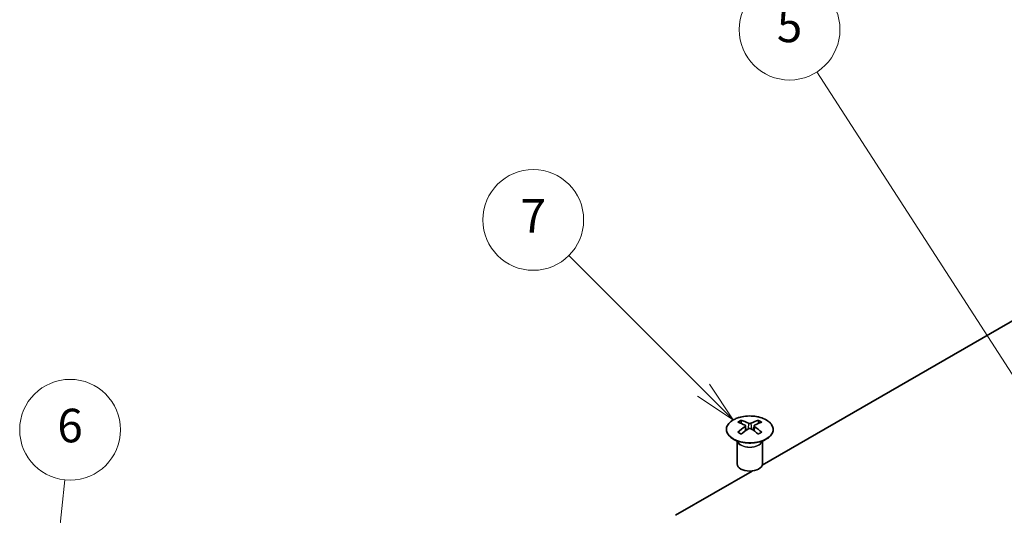
# Model space of a CAD drawing. Units: millimetres. Extents: x 29 to 4585, y 16 to 723.
# Drawn here: x 421 to 539, y 330 to 389 of the extents above; entities that cross this region are included whole.
import ezdxf

# ---------------------------------------------------------------- set-up
doc = ezdxf.new("R2010")
doc.units = ezdxf.units.MM
doc.header["$LTSCALE"] = 2
for name, color, linetype, lineweight in [('Symbol (TK)', 100, 'Continuous', 18), ('Visible (ISO)', 7, 'Continuous', 35), ('Visible Narrow (ISO)', 7, 'Continuous', 25)]:
    doc.layers.add(name, color=color, linetype=linetype, lineweight=lineweight)
doc.styles.add('Note Text (TK2)', font='txt')

# ---------------------------------------------------------------- blocks, each defined once
blk = doc.blocks.new('バルーン5')
at = {"layer": 'Symbol (TK)', "color": 100}
for p, q in [((212.451, 158.587), (213.348, 167.22)), ((211.953, 158.639), (212.192, 156.1)), ((212.451, 158.587), (212.192, 156.1)), ((212.192, 156.1), (212.948, 158.535))]:
    blk.add_line(p, q, dxfattribs=at)
at = {"layer": 'Symbol (TK)'}
blk.add_circle((213.657, 170.193), 3, dxfattribs=at)
at = {"layer": 'Symbol (TK)', "color": 7, "insert": (213.657, 170.187), "char_height": 2, "attachment_point": 5, "style": 'Note Text (TK2)'}
blk.add_mtext('6', dxfattribs=at)
blk = doc.blocks.new('バルーン6')
at = {"layer": 'Symbol (TK)', "color": 100}
for p, q in [((251.377, 172.547), (243.351, 180.574)), ((251.377, 172.547), (253.145, 170.779)), ((253.145, 170.779), (251.731, 172.901)), ((251.024, 172.194), (253.145, 170.779))]:
    blk.add_line(p, q, dxfattribs=at)
at = {"layer": 'Symbol (TK)'}
blk.add_circle((241.237, 182.687), 3, dxfattribs=at)
at = {"layer": 'Symbol (TK)', "color": 7, "insert": (241.237, 182.669), "char_height": 2, "attachment_point": 5, "style": 'Note Text (TK2)'}
blk.add_mtext('7', dxfattribs=at)
blk = doc.blocks.new('バルーン7')
at = {"layer": 'Symbol (TK)', "color": 100}
for p, q in [((270.875, 171.758), (258.12, 191.504)), ((272.232, 169.658), (271.295, 172.03)), ((270.455, 171.487), (272.232, 169.658)), ((270.875, 171.758), (272.232, 169.658))]:
    blk.add_line(p, q, dxfattribs=at)
at = {"layer": 'Symbol (TK)'}
blk.add_circle((256.497, 194.016), 3, dxfattribs=at)
at = {"layer": 'Symbol (TK)', "color": 7, "insert": (256.497, 194.01), "char_height": 2, "attachment_point": 5, "style": 'Note Text (TK2)'}
blk.add_mtext('5', dxfattribs=at)

msp = doc.modelspace()

# ---------------------------------------------------------------- linework, layer by layer
at = {"layer": 'Visible (ISO)'}
for p, q in [((509.7235, 336.1552), (576.8426, 374.9064)), ((507.228, 341.5113), (507.228, 341.1345)), ((509.2786, 341.5113), (509.2786, 341.1345)), ((507.7473, 340.8518), (507.8056, 340.3081)), ((507.9362, 340.3986), (507.7866, 340.4849)), ((508.7199, 340.4849), (508.5704, 340.3986)), ((508.7593, 340.8518), (508.7009, 340.3081)), ((506.8076, 338.9532), (506.7528, 339.0604)), ((506.7532, 339.0596), (506.7532, 336.3269)), ((509.6989, 338.9532), (509.7537, 339.0604)), ((509.7533, 339.0596), (509.7533, 336.3269)), ((499.4144, 330.2032), (508.5508, 335.4781))]:
    msp.add_line(p, q, dxfattribs=at)
for centre, major_axis, ratio, start_param, end_param in [((507.4875, 335.0749), (3.2043, 6.7271), 0.62547267, 0.69994966, 0.77562357), ((508.505, 334.881), (-4.2226, 6.2245), 0.52483389, 5.52432463, 5.6901366), ((508.0015, 334.5902), (3.2346, -6.7906), 0.62547267, 2.47033009, 2.63614206), ((508.505, 334.5902), (3.2346, 6.7906), 0.62547267, 0.5054506, 0.67126257), ((508.0015, 334.881), (-4.2226, -6.2245), 0.52483389, 3.73464136, 3.90045333), ((509.019, 335.0749), (3.2043, -6.7271), 0.62547267, 2.36596909, 2.44164299), ((508.505, 334.5902), (3.2346, 6.7906), 0.62547267, 0.80431066, 0.97012263), ((507.4875, 334.1907), (-4.183, 6.1663), 0.52483389, 5.41996363, 5.49563754), ((508.0015, 334.881), (-4.2226, -6.2245), 0.52483389, 4.03350142, 4.19931339), ((508.505, 334.881), (-4.2226, 6.2245), 0.52483389, 5.22546457, 5.39127654), ((508.0015, 334.5902), (3.2346, -6.7906), 0.62547267, 2.17147002, 2.33728199), ((509.019, 334.1907), (-4.183, -6.1663), 0.52483389, 3.92914042, 4.00481433), ((508.2533, 336.3269), (-1.5, 0), 0.57735027, 0, 3.14159265)]:
    msp.add_ellipse(centre, major_axis=major_axis, ratio=ratio, start_param=start_param, end_param=end_param, dxfattribs=at)
for points, knots in [([(506.2873, 341.5584), (506.077, 341.4369), (505.9004, 341.2958), (505.6332, 340.9881), (505.5425, 340.8216), (505.4565, 340.4811), (505.4609, 340.3072), (505.5635, 339.9692), (505.6617, 339.8053), (505.9422, 339.503), (506.125, 339.3648), (506.5565, 339.1287), (506.8052, 339.0308), (507.3433, 338.8853), (507.6325, 338.8377), (508.2221, 338.7975), (508.5225, 338.8049), (509.104, 338.8739), (509.3851, 338.9356), (509.8998, 339.1071), (510.1332, 339.2168), (510.5287, 339.4736), (510.6907, 339.6205), (510.9264, 339.9368), (511.0002, 340.106), (511.0516, 340.4487), (511.0298, 340.622), (510.8935, 340.9558), (510.7789, 341.1162), (510.4682, 341.4086), (510.2718, 341.5404), (509.8171, 341.7616), (509.559, 341.8509), (509.0072, 341.978), (508.7137, 342.0157), (508.121, 342.036), (507.8219, 342.0185), (507.2483, 341.9299), (506.9739, 341.8588), (506.568, 341.7047), (506.4209, 341.6355), (506.2873, 341.5584)], [0, 0, 0, 0, 0.32060968, 0.32060968, 0.64072744, 0.64072744, 0.95891785, 0.95891785, 1.27728737, 1.27728737, 1.59750072, 1.59750072, 1.91811185, 1.91811185, 2.23863588, 2.23863588, 2.55908567, 2.55908567, 2.87954744, 2.87954744, 3.20010105, 3.20010105, 3.52069551, 3.52069551, 3.84055924, 3.84055924, 4.15845831, 4.15845831, 4.47722405, 4.47722405, 4.79759961, 4.79759961, 5.11820536, 5.11820536, 5.43871051, 5.43871051, 5.75915574, 5.75915574, 6.07962925, 6.07962925, 6.28318531, 6.28318531, 6.28318531, 6.28318531]), ([(507.689, 340.7576), (507.7067, 340.7694), (507.7222, 340.7837), (507.7426, 340.814), (507.7476, 340.83), (507.7476, 340.8592), (507.7426, 340.8745), (507.7222, 340.9016), (507.7067, 340.9135), (507.689, 340.9225)], [0.0307191633, 0.0307191633, 0.0307191633, 0.0307191633, 0.0383195288, 0.0383195288, 0.0459198942, 0.0459198942, 0.0535202597, 0.0535202597, 0.0611206252, 0.0611206252, 0.0611206252, 0.0611206252]), ([(508.1104, 341.1659), (508.1284, 341.157), (508.1511, 341.1493), (508.2009, 341.139), (508.2279, 341.1365), (508.2786, 341.1365), (508.3056, 341.139), (508.3554, 341.1493), (508.3781, 341.157), (508.3961, 341.1659)], [0.0307191633, 0.0307191633, 0.0307191633, 0.0307191633, 0.0383195288, 0.0383195288, 0.0459198942, 0.0459198942, 0.0535202597, 0.0535202597, 0.0611206252, 0.0611206252, 0.0611206252, 0.0611206252]), ([(508.3961, 340.5143), (508.3781, 340.5259), (508.3554, 340.536), (508.3056, 340.5494), (508.2786, 340.5527), (508.2279, 340.5527), (508.2009, 340.5494), (508.1511, 340.536), (508.1284, 340.5259), (508.1104, 340.5143)], [0.0307191633, 0.0307191633, 0.0307191633, 0.0307191633, 0.0383195288, 0.0383195288, 0.0459198942, 0.0459198942, 0.0535202597, 0.0535202597, 0.0611206252, 0.0611206252, 0.0611206252, 0.0611206252]), ([(508.8176, 340.9225), (508.7998, 340.9135), (508.7844, 340.9016), (508.7639, 340.8745), (508.7589, 340.8592), (508.7589, 340.83), (508.7639, 340.814), (508.7844, 340.7837), (508.7998, 340.7694), (508.8176, 340.7576)], [0.0307191633, 0.0307191633, 0.0307191633, 0.0307191633, 0.0383195288, 0.0383195288, 0.0459198942, 0.0459198942, 0.0535202597, 0.0535202597, 0.0611206252, 0.0611206252, 0.0611206252, 0.0611206252])]:
    msp.add_open_spline(points, degree=3, knots=knots, dxfattribs=at)
at = {"layer": 'Visible Narrow (ISO)'}
for p, q in [((507.689, 340.7576), (507.7257, 340.251)), ((508.1104, 341.1659), (508.0608, 340.4819)), ((508.3961, 341.1659), (508.4457, 340.4819)), ((508.8176, 340.7576), (508.7808, 340.251))]:
    msp.add_line(p, q, dxfattribs=at)
msp.add_ellipse((508.2533, 340.4252), major_axis=(2.7768, 0), ratio=0.57735027, dxfattribs=at)
for centre, major_axis, start_param, end_param in [((508.2533, 339.1689), (-1.5, 0), 0.18535428, 2.95623838), ((508.2533, 339.1993), (1.5072, 0), 3.42832817, 5.99644979)]:
    msp.add_ellipse(centre, major_axis=major_axis, ratio=0.57735027, start_param=start_param, end_param=end_param, dxfattribs=at)

# ---------------------------------------------------------------- block references
at = {"layer": 'Symbol (TK)', "xscale": 2, "yscale": 2, "zscale": 2}
for name in ['バルーン7', 'バルーン6', 'バルーン5']:
    msp.add_blockref(name, (0, 0), dxfattribs=at)

doc.saveas('drawing.dxf')
